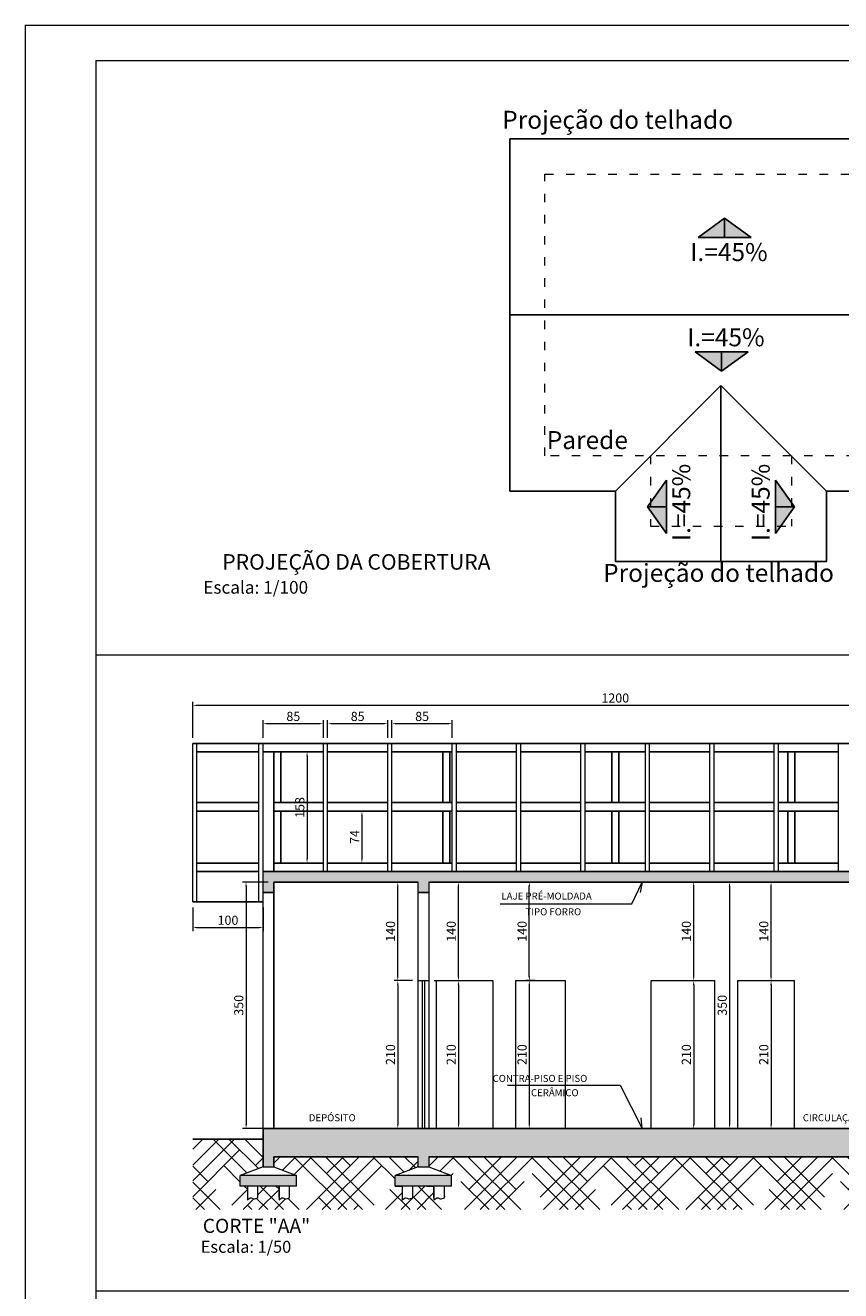
# Model space of a CAD drawing. Units: millimetres. Extents: x -15884 to -11257, y -2488 to 8252.
# Drawn here: x -15884 to -14726, y 6456 to 8252 of the extents above; entities that cross this region are included whole.
import ezdxf
from ezdxf.enums import TextEntityAlignment as Align

# ---------------------------------------------------------------- set-up
doc = ezdxf.new("R2010")
doc.units = ezdxf.units.MM
doc.linetypes.add('ACAD_ISO03W100', pattern=[30, 12, -18])
for name, color, linetype, lineweight in [('ABERTURA', 98, 'Continuous', 9), ('ALFA Concreto', 251, 'Continuous', 13), ('ALFA Cotas', 1, 'Continuous', 9), ('ALFA Edifica', 7, 'Continuous', 25), ('ALFA Edifica tracejada', 7, 'ACAD_ISO03W100', 9), ('ALFA Textos01', 176, 'Continuous', 18), ('ALFA Textos02', 7, 'Continuous', 18), ('barro', 36, 'Continuous', 13), ('MARGEM', 252, 'Continuous', 13), ('OUTROS', 174, 'Continuous', 15), ('TELHADO PROJ', 16, 'Continuous', 25)]:
    doc.layers.add(name, color=color, linetype=linetype, lineweight=lineweight)
doc.styles.add('4mm', font='romans.shx', dxfattribs={"height": 2})
doc.styles.add('ab', font='txt')
doc.styles.get("Standard").update_dxf_attribs({"font": 'arial.ttf'})
doc.dimstyles.new('cortteeeeeee', dxfattribs={"dimtxt": 13, "dimasz": 6, "dimexe": 5, "dimexo": 8, "dimgap": 2, "dimtad": 1, "dimdec": 0, "dimtxsty": 'Standard', "dimcen": 2, "dimdle": 4, "dimclrd": 256, "dimclre": 256, "dimclrt": 256, "dimadec": 6, "dimazin": 0, "dimtfac": 1, "dimtdec": 0, "dimtmove": 0, "dimatfit": 3, "dimfxl": 0, "dimlwd": -1, "dimlwe": -1, "dimarcsym": 0})
pattern_1 = [(50, (-29229.894, 6835.363), (18.218467, -1.593909), [1.905, -20.955]), (355, (-29229.894, 6835.363), (-3.524342, 19.105685), [1.524, -16.764058]), (100.45144, (-29228.375, 6835.23), (14.694125, 17.511775), [1.619, -17.809024]), (46.1842, (-29229.894, 6840.443), (27.107904, -4.204233), [2.8575, -31.4325]), (96.63556, (-29227.635, 6840.093), (23.740413, 24.742612), [2.4285, -26.71356]), (351.18415, (-29229.894, 6840.443), (23.740413, 24.74261), [2.285997, -25.145973]), (21, (-29227.354, 6839.173), (15.161439, -10.22652), [1.905, -20.955]), (326, (-29227.354, 6839.173), (6.180203, 18.418797), [1.524, -16.764]), (71.45144, (-29226.09, 6838.32), (21.341642, 8.192277), [1.619, -17.808994]), (37.5, (-29229.8936, 6835.363), (0.3088603, 8.455504), [0, -16.5608, 0, -17.018, 0, -16.8275]), (7.5, (-29229.894, 6835.363), (6.681966, 10.0180575), [0, -9.7028, 0, -16.1798, 0, -6.4135]), (327.5, (-29235.558, 6835.363), (13.5590595, -0.5728744), [0, -6.35, 0, -19.812, 0, -26.289]), (317.5, (-29238.098, 6835.363), (14.812918, 2.542649), [0, -8.255, 0, -13.1572, 0, -18.669])]

# ---------------------------------------------------------------- blocks, each defined once
blk = doc.blocks.new('*D60')
at = {"layer": 'ALFA Cotas'}
for p, q in [((-15303.4, 6896), (-15264.1, 6896)), ((-15269.1, 6890), (-15269.1, 6692)), ((-15303.4, 6686), (-15264.1, 6686))]:
    blk.add_line(p, q, dxfattribs=at)
for points in [[(-15270.1, 6890), (-15268.1, 6890), (-15269.1, 6896)], [(-15270.1, 6692), (-15268.1, 6692), (-15269.1, 6686)]]:
    blk.add_solid(points, dxfattribs=at)
at = {"layer": 'Defpoints', "color": 0}
for p in [(-15311.4, 6896), (-15311.4, 6686), (-15269.1, 6686)]:
    blk.add_point(p, dxfattribs=at)
at = {"layer": 'ALFA Cotas', "insert": (-15277.7, 6791), "char_height": 13, "attachment_point": 5, "rotation": 90}
blk.add_mtext('210', dxfattribs=at)
blk = doc.blocks.new('*D61')
at = {"layer": 'ALFA Cotas'}
for p, q in [((-15303.4, 7036), (-15264.1, 7036)), ((-15269.1, 6902), (-15269.1, 7030)), ((-15303.4, 6896), (-15264.1, 6896))]:
    blk.add_line(p, q, dxfattribs=at)
for points in [[(-15270.1, 7030), (-15268.1, 7030), (-15269.1, 7036)], [(-15270.1, 6902), (-15268.1, 6902), (-15269.1, 6896)]]:
    blk.add_solid(points, dxfattribs=at)
at = {"layer": 'Defpoints', "color": 0}
for p in [(-15311.4, 7036), (-15269.1, 7036), (-15311.4, 6896)]:
    blk.add_point(p, dxfattribs=at)
at = {"layer": 'ALFA Cotas', "insert": (-15277.7, 6966), "char_height": 13, "attachment_point": 5, "rotation": 90}
blk.add_mtext('140', dxfattribs=at)
blk = doc.blocks.new('*D38')
at = {"layer": 'ALFA Cotas'}
for p, q in [((-15546.4, 7240.7), (-15546.4, 7265.9)), ((-15540.4, 7260.9), (-15466.9, 7260.9)), ((-15460.9, 7240.7), (-15460.9, 7265.9))]:
    blk.add_line(p, q, dxfattribs=at)
for points in [[(-15540.4, 7261.9), (-15540.4, 7259.9), (-15546.4, 7260.9)], [(-15466.9, 7261.9), (-15466.9, 7259.9), (-15460.9, 7260.9)]]:
    blk.add_solid(points, dxfattribs=at)
at = {"layer": 'Defpoints', "color": 0}
for p in [(-15460.9, 7260.9), (-15546.4, 7232.7), (-15460.9, 7232.7)]:
    blk.add_point(p, dxfattribs=at)
at = {"layer": 'ALFA Cotas', "insert": (-15503.6, 7269.5), "char_height": 13, "attachment_point": 5}
blk.add_mtext('85', dxfattribs=at)
blk = doc.blocks.new('*D39')
at = {"layer": 'ALFA Cotas'}
for p, q in [((-15454.9, 7240.7), (-15454.9, 7265.9)), ((-15448.9, 7260.9), (-15375.5, 7260.9)), ((-15369.5, 7240.7), (-15369.5, 7265.9))]:
    blk.add_line(p, q, dxfattribs=at)
for points in [[(-15448.9, 7261.9), (-15448.9, 7259.9), (-15454.9, 7260.9)], [(-15375.5, 7261.9), (-15375.5, 7259.9), (-15369.5, 7260.9)]]:
    blk.add_solid(points, dxfattribs=at)
at = {"layer": 'Defpoints', "color": 0}
for p in [(-15369.5, 7260.9), (-15454.9, 7232.7), (-15369.5, 7232.7)]:
    blk.add_point(p, dxfattribs=at)
at = {"layer": 'ALFA Cotas', "insert": (-15412.2, 7269.5), "char_height": 13, "attachment_point": 5}
blk.add_mtext('85', dxfattribs=at)
blk = doc.blocks.new('*D40')
at = {"layer": 'ALFA Cotas'}
for p, q in [((-15363.5, 7240.7), (-15363.5, 7265.9)), ((-15357.5, 7260.9), (-15284, 7260.9)), ((-15278, 7240.7), (-15278, 7265.9))]:
    blk.add_line(p, q, dxfattribs=at)
for points in [[(-15357.5, 7261.9), (-15357.5, 7259.9), (-15363.5, 7260.9)], [(-15284, 7261.9), (-15284, 7259.9), (-15278, 7260.9)]]:
    blk.add_solid(points, dxfattribs=at)
at = {"layer": 'Defpoints', "color": 0}
for p in [(-15278, 7260.9), (-15363.5, 7232.7), (-15278, 7232.7)]:
    blk.add_point(p, dxfattribs=at)
at = {"layer": 'ALFA Cotas', "insert": (-15320.7, 7269.5), "char_height": 13, "attachment_point": 5}
blk.add_mtext('85', dxfattribs=at)
blk = doc.blocks.new('*D41')
at = {"layer": 'ALFA Cotas'}
for p, q in [((-15426.4, 7136.8), (-15401.2, 7136.8)), ((-15406.2, 7130.8), (-15406.2, 7069)), ((-15426.4, 7063), (-15401.2, 7063))]:
    blk.add_line(p, q, dxfattribs=at)
for points in [[(-15407.2, 7130.8), (-15405.2, 7130.8), (-15406.2, 7136.8)], [(-15407.2, 7069), (-15405.2, 7069), (-15406.2, 7063)]]:
    blk.add_solid(points, dxfattribs=at)
at = {"layer": 'Defpoints', "color": 0}
for p in [(-15434.4, 7136.8), (-15434.4, 7063), (-15406.2, 7063)]:
    blk.add_point(p, dxfattribs=at)
at = {"layer": 'ALFA Cotas', "insert": (-15414.7, 7099.9), "char_height": 13, "attachment_point": 5, "rotation": 90}
blk.add_mtext('74', dxfattribs=at)
blk = doc.blocks.new('*D42')
at = {"layer": 'ALFA Cotas'}
for p, q in [((-15495.6, 7220.7), (-15479.1, 7220.7)), ((-15484.1, 7214.7), (-15484.1, 7069)), ((-15495.6, 7063), (-15479.1, 7063))]:
    blk.add_line(p, q, dxfattribs=at)
for points in [[(-15485.1, 7214.7), (-15483.1, 7214.7), (-15484.1, 7220.7)], [(-15485.1, 7069), (-15483.1, 7069), (-15484.1, 7063)]]:
    blk.add_solid(points, dxfattribs=at)
at = {"layer": 'Defpoints', "color": 0}
for p in [(-15503.6, 7220.7), (-15503.6, 7063), (-15484.1, 7063)]:
    blk.add_point(p, dxfattribs=at)
at = {"layer": 'ALFA Cotas', "insert": (-15492.7, 7141.9), "char_height": 13, "attachment_point": 5, "rotation": 90}
blk.add_mtext('158', dxfattribs=at)
blk = doc.blocks.new('*D43')
at = {"layer": 'ALFA Cotas'}
for p, q in [((-15539.4, 7036), (-15575.7, 7036)), ((-15570.7, 7030), (-15570.7, 6692)), ((-15539.4, 6686), (-15575.7, 6686))]:
    blk.add_line(p, q, dxfattribs=at)
for points in [[(-15571.7, 7030), (-15569.7, 7030), (-15570.7, 7036)], [(-15571.7, 6692), (-15569.7, 6692), (-15570.7, 6686)]]:
    blk.add_solid(points, dxfattribs=at)
at = {"layer": 'Defpoints', "color": 0}
for p in [(-15531.4, 7036), (-15570.7, 6686), (-15531.4, 6686)]:
    blk.add_point(p, dxfattribs=at)
at = {"layer": 'ALFA Cotas', "insert": (-15579.4, 6861), "char_height": 13, "attachment_point": 5, "rotation": 90}
blk.add_mtext('350', dxfattribs=at)
blk = doc.blocks.new('*D44')
at = {"layer": 'ALFA Cotas'}
for p, q in [((-15334.4, 6896), (-15360.3, 6896)), ((-15355.3, 6890), (-15355.3, 6692)), ((-15334.4, 6686), (-15360.3, 6686))]:
    blk.add_line(p, q, dxfattribs=at)
for points in [[(-15356.3, 6890), (-15354.3, 6890), (-15355.3, 6896)], [(-15356.3, 6692), (-15354.3, 6692), (-15355.3, 6686)]]:
    blk.add_solid(points, dxfattribs=at)
at = {"layer": 'Defpoints', "color": 0}
for p in [(-15326.4, 6896), (-15355.3, 6686), (-15326.4, 6686)]:
    blk.add_point(p, dxfattribs=at)
at = {"layer": 'ALFA Cotas', "insert": (-15363.9, 6791), "char_height": 13, "attachment_point": 5, "rotation": 90}
blk.add_mtext('210', dxfattribs=at)
blk = doc.blocks.new('*D45')
at = {"layer": 'ALFA Cotas'}
for p, q in [((-15334.4, 7036), (-15360.3, 7036)), ((-15355.3, 6902), (-15355.3, 7030)), ((-15334.4, 6896), (-15360.3, 6896))]:
    blk.add_line(p, q, dxfattribs=at)
for points in [[(-15356.3, 7030), (-15354.3, 7030), (-15355.3, 7036)], [(-15356.3, 6902), (-15354.3, 6902), (-15355.3, 6896)]]:
    blk.add_solid(points, dxfattribs=at)
at = {"layer": 'Defpoints', "color": 0}
for p in [(-15355.3, 7036), (-15326.4, 7036), (-15326.4, 6896)]:
    blk.add_point(p, dxfattribs=at)
at = {"layer": 'ALFA Cotas', "insert": (-15363.9, 6966), "char_height": 13, "attachment_point": 5, "rotation": 90}
blk.add_mtext('140', dxfattribs=at)
blk = doc.blocks.new('*D46')
at = {"layer": 'ALFA Cotas'}
for p, q in [((-15160.4, 6896), (-15173.5, 6896)), ((-15168.5, 6890), (-15168.5, 6692)), ((-15160.4, 6686), (-15173.5, 6686))]:
    blk.add_line(p, q, dxfattribs=at)
for points in [[(-15169.5, 6890), (-15167.5, 6890), (-15168.5, 6896)], [(-15169.5, 6692), (-15167.5, 6692), (-15168.5, 6686)]]:
    blk.add_solid(points, dxfattribs=at)
at = {"layer": 'Defpoints', "color": 0}
for p in [(-15152.4, 6896), (-15168.5, 6686), (-15152.4, 6686)]:
    blk.add_point(p, dxfattribs=at)
at = {"layer": 'ALFA Cotas', "insert": (-15177.1, 6791), "char_height": 13, "attachment_point": 5, "rotation": 90}
blk.add_mtext('210', dxfattribs=at)
blk = doc.blocks.new('*D47')
at = {"layer": 'ALFA Cotas'}
for p, q in [((-15168.4, 7036), (-15173.5, 7036)), ((-15168.5, 6902), (-15168.5, 7030)), ((-15168.4, 6896), (-15173.5, 6896))]:
    blk.add_line(p, q, dxfattribs=at)
for points in [[(-15169.5, 7030), (-15167.5, 7030), (-15168.5, 7036)], [(-15169.5, 6902), (-15167.5, 6902), (-15168.5, 6896)]]:
    blk.add_solid(points, dxfattribs=at)
at = {"layer": 'Defpoints', "color": 0}
for p in [(-15168.5, 7036), (-15160.4, 7036), (-15160.4, 6896)]:
    blk.add_point(p, dxfattribs=at)
at = {"layer": 'ALFA Cotas', "insert": (-15177.1, 6966), "char_height": 13, "attachment_point": 5, "rotation": 90}
blk.add_mtext('140', dxfattribs=at)
blk = doc.blocks.new('*D48')
at = {"layer": 'ALFA Cotas'}
for p, q in [((-14942.4, 6896), (-14930.1, 6896)), ((-14935.1, 6890), (-14935.1, 6692)), ((-14942.4, 6686), (-14930.1, 6686))]:
    blk.add_line(p, q, dxfattribs=at)
for points in [[(-14936.1, 6890), (-14934.1, 6890), (-14935.1, 6896)], [(-14936.1, 6692), (-14934.1, 6692), (-14935.1, 6686)]]:
    blk.add_solid(points, dxfattribs=at)
at = {"layer": 'Defpoints', "color": 0}
for p in [(-14950.4, 6896), (-14950.4, 6686), (-14935.1, 6686)]:
    blk.add_point(p, dxfattribs=at)
at = {"layer": 'ALFA Cotas', "insert": (-14943.8, 6791), "char_height": 13, "attachment_point": 5, "rotation": 90}
blk.add_mtext('210', dxfattribs=at)
blk = doc.blocks.new('*D49')
at = {"layer": 'ALFA Cotas'}
for p, q in [((-14942.4, 7036), (-14930.1, 7036)), ((-14935.1, 6902), (-14935.1, 7030)), ((-14942.4, 6896), (-14930.1, 6896))]:
    blk.add_line(p, q, dxfattribs=at)
for points in [[(-14936.1, 7030), (-14934.1, 7030), (-14935.1, 7036)], [(-14936.1, 6902), (-14934.1, 6902), (-14935.1, 6896)]]:
    blk.add_solid(points, dxfattribs=at)
at = {"layer": 'Defpoints', "color": 0}
for p in [(-14950.4, 7036), (-14935.1, 7036), (-14950.4, 6896)]:
    blk.add_point(p, dxfattribs=at)
at = {"layer": 'ALFA Cotas', "insert": (-14943.8, 6966), "char_height": 13, "attachment_point": 5, "rotation": 90}
blk.add_mtext('140', dxfattribs=at)
blk = doc.blocks.new('*D50')
at = {"layer": 'ALFA Cotas'}
for p, q in [((-14825.2, 6890), (-14825.2, 6692)), ((-14824.4, 6896), (-14820.2, 6896)), ((-14824.4, 6686), (-14820.2, 6686))]:
    blk.add_line(p, q, dxfattribs=at)
for points in [[(-14826.2, 6890), (-14824.2, 6890), (-14825.2, 6896)], [(-14826.2, 6692), (-14824.2, 6692), (-14825.2, 6686)]]:
    blk.add_solid(points, dxfattribs=at)
at = {"layer": 'Defpoints', "color": 0}
for p in [(-14832.4, 6896), (-14832.4, 6686), (-14825.2, 6686)]:
    blk.add_point(p, dxfattribs=at)
at = {"layer": 'ALFA Cotas', "insert": (-14833.9, 6791), "char_height": 13, "attachment_point": 5, "rotation": 90}
blk.add_mtext('210', dxfattribs=at)
blk = doc.blocks.new('*D51')
at = {"layer": 'ALFA Cotas'}
for p, q in [((-14825.2, 6902), (-14825.2, 7030)), ((-14824.4, 7036), (-14820.2, 7036)), ((-14824.4, 6896), (-14820.2, 6896))]:
    blk.add_line(p, q, dxfattribs=at)
for points in [[(-14826.2, 7030), (-14824.2, 7030), (-14825.2, 7036)], [(-14826.2, 6902), (-14824.2, 6902), (-14825.2, 6896)]]:
    blk.add_solid(points, dxfattribs=at)
at = {"layer": 'Defpoints', "color": 0}
for p in [(-14832.4, 7036), (-14825.2, 7036), (-14832.4, 6896)]:
    blk.add_point(p, dxfattribs=at)
at = {"layer": 'ALFA Cotas', "insert": (-14833.9, 6966), "char_height": 13, "attachment_point": 5, "rotation": 90}
blk.add_mtext('140', dxfattribs=at)
blk = doc.blocks.new('*D52')
at = {"layer": 'ALFA Cotas'}
for p, q in [((-14873.1, 7036), (-14889.2, 7036)), ((-14884.2, 7030), (-14884.2, 6692)), ((-14873.1, 6686), (-14889.2, 6686))]:
    blk.add_line(p, q, dxfattribs=at)
for points in [[(-14885.2, 7030), (-14883.2, 7030), (-14884.2, 7036)], [(-14885.2, 6692), (-14883.2, 6692), (-14884.2, 6686)]]:
    blk.add_solid(points, dxfattribs=at)
at = {"layer": 'Defpoints', "color": 0}
for p in [(-14865.1, 7036), (-14884.2, 6686), (-14865.1, 6686)]:
    blk.add_point(p, dxfattribs=at)
at = {"layer": 'ALFA Cotas', "insert": (-14892.8, 6861), "char_height": 13, "attachment_point": 5, "rotation": 90}
blk.add_mtext('350', dxfattribs=at)
blk = doc.blocks.new('*D57')
at = {"layer": 'ALFA Cotas'}
for p, q in [((-15646.4, 6999.7), (-15646.4, 6966.4)), ((-15546.4, 6999.7), (-15546.4, 6966.4)), ((-15640.4, 6971.4), (-15552.4, 6971.4))]:
    blk.add_line(p, q, dxfattribs=at)
for points in [[(-15640.4, 6972.4), (-15640.4, 6970.4), (-15646.4, 6971.4)], [(-15552.4, 6972.4), (-15552.4, 6970.4), (-15546.4, 6971.4)]]:
    blk.add_solid(points, dxfattribs=at)
at = {"layer": 'Defpoints', "color": 0}
for p in [(-15646.4, 7007.7), (-15546.4, 7007.7), (-15546.4, 6971.4)]:
    blk.add_point(p, dxfattribs=at)
at = {"layer": 'ALFA Cotas', "insert": (-15596.4, 6980.1), "char_height": 13, "attachment_point": 5}
blk.add_mtext('100', dxfattribs=at)
blk = doc.blocks.new('*D37')
at = {"layer": 'ALFA Cotas'}
for p, q in [((-15646.4, 7240.7), (-15646.4, 7291.9)), ((-14452.4, 7286.9), (-15640.4, 7286.9)), ((-14446.4, 7240.7), (-14446.4, 7291.9))]:
    blk.add_line(p, q, dxfattribs=at)
for points in [[(-15640.4, 7287.9), (-15640.4, 7285.9), (-15646.4, 7286.9)], [(-14452.4, 7287.9), (-14452.4, 7285.9), (-14446.4, 7286.9)]]:
    blk.add_solid(points, dxfattribs=at)
at = {"layer": 'Defpoints', "color": 0}
for p in [(-15646.4, 7286.9), (-15646.4, 7232.7), (-14446.4, 7232.7)]:
    blk.add_point(p, dxfattribs=at)
at = {"layer": 'ALFA Cotas', "insert": (-15046.4, 7295.6), "char_height": 13, "attachment_point": 5}
blk.add_mtext('1200', dxfattribs=at)

msp = doc.modelspace()

# ---------------------------------------------------------------- hatches: boundary and pattern name
at = {"layer": 'ALFA Concreto'}
h = msp.add_hatch(dxfattribs=at)
h.set_pattern_fill('AR-CONC', color=256, scale=0.1)
h.set_pattern_definition(pattern_1)
h.paths.add_polyline_path([(-14546.4, 7051), (-15546.4, 7051), (-15546.4, 7021), (-15531.4, 7021), (-15531.4, 7036), (-15326.4, 7036), (-15326.4, 7021), (-15311.4, 7021), (-15311.4, 7036), (-14561.4, 7036), (-14561.4, 7021), (-14546.4, 7021)])
h.paths.add_polyline_path([(-14246.4, 7051), (-14446.4, 7051), (-14446.4, 7036), (-14261.4, 7036), (-14261.4, 7021), (-14246.4, 7021)])
h.paths.add_polyline_path([(-14452.4, 7051), (-14540.4, 7051), (-14540.4, 7036), (-14452.4, 7036)])
h = msp.add_hatch(dxfattribs=at)
h.set_pattern_fill('AR-CONC', color=256, scale=0.1)
h.set_pattern_definition(pattern_1)
h.paths.add_polyline_path([(-14246.4, 6681), (-14546.4, 6681), (-14546.4, 6686), (-15546.4, 6686), (-15546.4, 6631.6), (-15531.4, 6631.6), (-15531.4, 6646), (-15326.4, 6646), (-15326.4, 6631.6), (-15311.4, 6631.6), (-15311.4, 6646), (-14561.4, 6646), (-14561.4, 6631.6), (-14546.4, 6631.6), (-14546.4, 6646), (-14261.4, 6646), (-14261.4, 6631.6), (-14246.4, 6631.6)])
for points in [[(-15578.9, 6619.4), (-15498.9, 6619.4), (-15498.9, 6604.4), (-15578.9, 6604.4)], [(-15358.9, 6619.4), (-15278.9, 6619.4), (-15278.9, 6604.4), (-15358.9, 6604.4)]]:
    msp.add_hatch(color=256, dxfattribs=at).paths.add_polyline_path(points)
at = {"layer": 'ALFA Edifica'}
h = msp.add_hatch(color=256, dxfattribs=at)
h.paths.add_polyline_path([(-14928.9, 7951.3), (-14891.1, 7951.3), (-14891.1, 7978.4)])
h.paths.add_polyline_path([(-14891.1, 7978.4), (-14891.1, 7951.3), (-14853.3, 7951.3)])
h = msp.add_hatch(color=256, dxfattribs=at)
h.paths.add_polyline_path([(-14933.2, 7788.6), (-14895.4, 7788.6), (-14895.4, 7761.5)])
h.paths.add_polyline_path([(-14895.4, 7761.5), (-14895.4, 7788.6), (-14857.6, 7788.6)])
h = msp.add_hatch(color=256, dxfattribs=at)
h.paths.add_polyline_path([(-14973.6, 7531.1), (-14973.6, 7568.9), (-15000.7, 7568.9)])
h.paths.add_polyline_path([(-15000.7, 7568.9), (-14973.6, 7568.9), (-14973.6, 7606.7)])
h = msp.add_hatch(color=256, dxfattribs=at)
h.paths.add_polyline_path([(-14819.1, 7531.1), (-14819.1, 7568.9), (-14792, 7568.9)])
h.paths.add_polyline_path([(-14792, 7568.9), (-14819.1, 7568.9), (-14819.1, 7606.7)])
at = {"layer": 'barro'}
h = msp.add_hatch(dxfattribs=at)
h.set_pattern_fill('HOUND', color=256, scale=10, angle=45, style=0)
h.set_pattern_definition([(45, (-29229.894, 6835.363), (33.67596, 56.1266), [254, -127]), (135, (-29229.894, 6835.363), (33.67596, -56.1266), [254, -127])])
edge = h.paths.add_edge_path()
edge.add_line((-14583.9, 6604.4), (-14593.9, 6604.4))
edge.add_line((-14593.9, 6604.4), (-14593.9, 6619.4))
edge.add_line((-14593.9, 6619.4), (-14561.4, 6631.6))
edge.add_line((-14561.4, 6631.6), (-14561.4, 6646))
edge.add_line((-14561.4, 6646), (-15311.4, 6646))
edge.add_line((-15311.4, 6646), (-15311.4, 6631.6))
edge.add_line((-15311.4, 6631.6), (-15278.9, 6619.4))
edge.add_line((-15278.9, 6619.4), (-15278.9, 6604.4))
edge.add_line((-15278.9, 6604.4), (-15288.9, 6604.4))
edge.add_line((-15288.9, 6604.4), (-15288.9, 6588))
edge.add_spline(control_points=[(-15288.9, 6588), (-15291, 6586.7), (-15294.2, 6585.3), (-15299.5, 6588.9), (-15302.2, 6586.1), (-15303.9, 6584.4)], knot_values=[0, 0, 0, 0, 6.675466, 10.311304, 16.503023, 16.503023, 16.503023, 16.503023], degree=3, periodic=0)
edge.add_line((-15303.9, 6584.4), (-15303.9, 6604.4))
edge.add_line((-15303.9, 6604.4), (-15333.9, 6604.4))
edge.add_line((-15333.9, 6604.4), (-15333.9, 6588))
edge.add_spline(control_points=[(-15333.9, 6588), (-15336, 6586.7), (-15339.2, 6585.3), (-15344.5, 6588.9), (-15347.2, 6586.1), (-15348.9, 6584.4)], knot_values=[0, 0, 0, 0, 6.675466, 10.311304, 16.503023, 16.503023, 16.503023, 16.503023], degree=3, periodic=0)
edge.add_line((-15348.9, 6584.4), (-15348.9, 6604.4))
edge.add_line((-15348.9, 6604.4), (-15358.9, 6604.4))
edge.add_line((-15358.9, 6604.4), (-15358.9, 6619.4))
edge.add_line((-15358.9, 6619.4), (-15326.4, 6631.6))
edge.add_line((-15326.4, 6631.6), (-15326.4, 6646))
edge.add_line((-15326.4, 6646), (-15531.4, 6646))
edge.add_line((-15531.4, 6646), (-15531.4, 6631.6))
edge.add_line((-15531.4, 6631.6), (-15498.9, 6619.4))
edge.add_line((-15498.9, 6619.4), (-15498.9, 6604.4))
edge.add_line((-15498.9, 6604.4), (-15508.9, 6604.4))
edge.add_line((-15508.9, 6604.4), (-15508.9, 6588))
edge.add_spline(control_points=[(-15508.9, 6588), (-15511, 6586.7), (-15514.2, 6585.3), (-15519.5, 6588.9), (-15522.2, 6586.1), (-15523.9, 6584.4)], knot_values=[0, 0, 0, 0, 6.675466, 10.311304, 16.503023, 16.503023, 16.503023, 16.503023], degree=3, periodic=0)
edge.add_line((-15523.9, 6584.4), (-15523.9, 6604.4))
edge.add_line((-15523.9, 6604.4), (-15553.9, 6604.4))
edge.add_line((-15553.9, 6604.4), (-15553.9, 6588))
edge.add_spline(control_points=[(-15553.9, 6588), (-15556, 6586.7), (-15559.2, 6585.3), (-15564.5, 6588.9), (-15567.2, 6586.1), (-15568.9, 6584.4)], knot_values=[0, 0, 0, 0, 6.675466, 10.311304, 16.503023, 16.503023, 16.503023, 16.503023], degree=3, periodic=0)
edge.add_line((-15568.9, 6584.4), (-15568.9, 6604.4))
edge.add_line((-15568.9, 6604.4), (-15578.9, 6604.4))
edge.add_line((-15578.9, 6604.4), (-15578.9, 6619.4))
edge.add_line((-15578.9, 6619.4), (-15546.4, 6631.6))
edge.add_line((-15546.4, 6631.6), (-15546.4, 6671))
edge.add_line((-15546.4, 6671), (-15601.4, 6671))
edge.add_line((-15601.4, 6671), (-15646.4, 6671))
edge.add_line((-15646.4, 6671), (-15646.4, 6571))
edge.add_line((-15646.4, 6571), (-14146.4, 6571))
edge.add_line((-14146.4, 6571), (-14146.4, 6671))
edge.add_line((-14146.4, 6671), (-14246.4, 6671))
edge.add_line((-14246.4, 6671), (-14246.4, 6631.6))
edge.add_line((-14246.4, 6631.6), (-14213.9, 6619.4))
edge.add_line((-14213.9, 6619.4), (-14213.9, 6604.4))
edge.add_line((-14213.9, 6604.4), (-14223.9, 6604.4))
edge.add_line((-14223.9, 6604.4), (-14223.9, 6588))
edge.add_spline(control_points=[(-14223.9, 6588), (-14226, 6586.7), (-14229.2, 6585.3), (-14234.5, 6588.9), (-14237.2, 6586.1), (-14238.9, 6584.4)], knot_values=[0, 0, 0, 0, 6.675466, 10.311304, 16.503023, 16.503023, 16.503023, 16.503023], degree=3, periodic=0)
edge.add_line((-14238.9, 6584.4), (-14238.9, 6604.4))
edge.add_line((-14238.9, 6604.4), (-14268.9, 6604.4))
edge.add_line((-14268.9, 6604.4), (-14268.9, 6588))
edge.add_spline(control_points=[(-14268.9, 6588), (-14271, 6586.7), (-14274.2, 6585.3), (-14279.5, 6588.9), (-14282.2, 6586.1), (-14283.9, 6584.4)], knot_values=[0, 0, 0, 0, 6.675466, 10.311304, 16.503023, 16.503023, 16.503023, 16.503023], degree=3, periodic=0)
edge.add_line((-14283.9, 6584.4), (-14283.9, 6604.4))
edge.add_line((-14283.9, 6604.4), (-14293.9, 6604.4))
edge.add_line((-14293.9, 6604.4), (-14293.9, 6619.4))
edge.add_line((-14293.9, 6619.4), (-14261.4, 6631.6))
edge.add_line((-14261.4, 6631.6), (-14261.4, 6646))
edge.add_line((-14261.4, 6646), (-14546.4, 6646))
edge.add_line((-14546.4, 6646), (-14546.4, 6631.6))
edge.add_line((-14546.4, 6631.6), (-14513.9, 6619.4))
edge.add_line((-14513.9, 6619.4), (-14513.9, 6604.4))
edge.add_line((-14513.9, 6604.4), (-14523.9, 6604.4))
edge.add_line((-14523.9, 6604.4), (-14523.9, 6588))
edge.add_spline(control_points=[(-14523.9, 6588), (-14526, 6586.7), (-14529.2, 6585.3), (-14534.5, 6588.9), (-14537.2, 6586.1), (-14538.9, 6584.4)], knot_values=[0, 0, 0, 0, 6.675466, 10.311304, 16.503023, 16.503023, 16.503023, 16.503023], degree=3, periodic=0)
edge.add_line((-14538.9, 6584.4), (-14538.9, 6604.4))
edge.add_line((-14538.9, 6604.4), (-14568.9, 6604.4))
edge.add_line((-14568.9, 6604.4), (-14568.9, 6588))
edge.add_spline(control_points=[(-14568.9, 6588), (-14571, 6586.7), (-14574.2, 6585.3), (-14579.5, 6588.9), (-14582.2, 6586.1), (-14583.9, 6584.4)], knot_values=[0, 0, 0, 0, 6.675466, 10.311304, 16.503023, 16.503023, 16.503023, 16.503023], degree=3, periodic=0)
edge.add_line((-14583.9, 6584.4), (-14583.9, 6604.4))

# ---------------------------------------------------------------- linework, layer by layer
at = {"layer": 'ABERTURA'}
for points in [[(-15326.4, 6896), (-15311.4, 6896)], [(-15320.4, 6896), (-15320.4, 6686)], [(-15317.4, 6896), (-15317.4, 6686)], [(-15300.4, 6686), (-15300.4, 6896), (-15220.4, 6896), (-15220.4, 6686)], [(-15187.4, 6686), (-15187.4, 6896), (-15117.4, 6896), (-15117.4, 6686)], [(-14995.4, 6686), (-14995.4, 6896), (-14905.4, 6896), (-14905.4, 6686)], [(-14872.4, 6686), (-14872.4, 6896), (-14792.4, 6896), (-14792.4, 6686)]]:
    msp.add_lwpolyline(points, dxfattribs=at)
at = {"layer": 'ALFA Cotas'}
for p, q in [((-15022.7, 7005.1), (-15008, 7036)), ((-15008, 7036), (-15010.9, 7021)), ((-15210.1, 7005.1), (-15022.7, 7005.1)), ((-15199.6, 6747.7), (-15039.7, 6747.7)), ((-15039.7, 6747.7), (-15008, 6686)), ((-15008, 6686), (-15009.8, 6701.1))]:
    msp.add_line(p, q, dxfattribs=at)
at = {"layer": 'ALFA Edifica'}
for p, q in [((-14891.1, 7978.4), (-14928.9, 7951.3)), ((-14891.1, 7951.3), (-14891.1, 7978.4)), ((-14895.4, 7761.5), (-14933.2, 7788.6)), ((-14895.4, 7788.6), (-14895.4, 7761.5)), ((-14973.6, 7568.9), (-15000.7, 7568.9)), ((-15000.7, 7568.9), (-14973.6, 7531.1)), ((-14819.1, 7568.9), (-14792, 7568.9)), ((-14792, 7568.9), (-14819.1, 7531.1)), ((-14446.4, 7232.7), (-15646.4, 7232.7)), ((-15552.4, 7220.7), (-15640.4, 7220.7)), ((-15460.9, 7220.7), (-15546.4, 7220.7)), ((-15521.4, 7220.7), (-15521.4, 7148.8)), ((-15369.5, 7220.7), (-15454.9, 7220.7)), ((-15278, 7220.7), (-15363.5, 7220.7)), ((-15291.4, 7220.7), (-15291.4, 7148.8)), ((-15281.4, 7220.7), (-15281.4, 7148.8)), ((-15186.6, 7220.7), (-15272, 7220.7)), ((-15095.1, 7220.7), (-15180.6, 7220.7)), ((-15003.7, 7220.7), (-15089.1, 7220.7)), ((-15051.4, 7220.7), (-15051.4, 7148.8)), ((-15041.4, 7220.7), (-15041.4, 7148.8)), ((-15041.4, 7220.7), (-15041.4, 7148.8)), ((-14912.2, 7220.7), (-14997.7, 7220.7)), ((-14820.8, 7220.7), (-14906.2, 7220.7)), ((-14729.3, 7220.7), (-14814.8, 7220.7)), ((-14801.4, 7220.7), (-14801.4, 7148.8)), ((-14791.4, 7220.7), (-14791.4, 7148.8)), ((-15552.4, 7148.8), (-15640.4, 7148.8)), ((-15552.4, 7136.8), (-15640.4, 7136.8)), ((-15460.9, 7148.8), (-15531.4, 7148.8)), ((-15460.9, 7136.8), (-15531.4, 7136.8)), ((-15521.4, 7136.8), (-15521.4, 7063)), ((-15369.5, 7148.8), (-15454.9, 7148.8)), ((-15369.5, 7136.8), (-15454.9, 7136.8)), ((-15278, 7148.8), (-15363.5, 7148.8)), ((-15278, 7136.8), (-15363.5, 7136.8)), ((-15291.4, 7136.8), (-15291.4, 7063)), ((-15281.4, 7136.8), (-15281.4, 7063)), ((-15186.6, 7148.8), (-15272, 7148.8)), ((-15186.6, 7136.8), (-15272, 7136.8)), ((-15095.1, 7148.8), (-15180.6, 7148.8)), ((-15095.1, 7136.8), (-15180.6, 7136.8)), ((-15003.7, 7148.8), (-15089.1, 7148.8)), ((-15003.7, 7136.8), (-15089.1, 7136.8)), ((-15051.4, 7136.8), (-15051.4, 7063)), ((-15041.4, 7136.8), (-15041.4, 7063)), ((-15041.4, 7136.8), (-15041.4, 7063)), ((-14912.2, 7148.8), (-14997.7, 7148.8)), ((-14912.2, 7136.8), (-14997.7, 7136.8)), ((-14820.8, 7148.8), (-14906.2, 7148.8)), ((-14820.8, 7136.8), (-14906.2, 7136.8)), ((-14729.3, 7148.8), (-14814.8, 7148.8)), ((-14729.3, 7136.8), (-14814.8, 7136.8)), ((-14801.4, 7136.8), (-14801.4, 7063)), ((-14791.4, 7136.8), (-14791.4, 7063)), ((-15552.4, 7063), (-15640.4, 7063)), ((-15531.4, 7063), (-15460.9, 7063)), ((-15454.9, 7063), (-15369.5, 7063)), ((-15363.5, 7063), (-15278, 7063)), ((-15272, 7063), (-15186.6, 7063)), ((-15180.6, 7063), (-15095.1, 7063)), ((-15089.1, 7063), (-15003.7, 7063)), ((-14997.7, 7063), (-14912.2, 7063)), ((-14906.2, 7063), (-14820.8, 7063)), ((-14814.8, 7063), (-14729.3, 7063)), ((-15552.4, 7051), (-15640.4, 7051)), ((-14546.4, 7051), (-15546.4, 7051)), ((-15326.4, 7036), (-15531.4, 7036)), ((-14561.4, 7036), (-15311.4, 7036)), ((-15546.4, 7007.7), (-15646.4, 7007.7)), ((-15531.4, 7021), (-15546.4, 7021)), ((-15311.4, 7021), (-15326.4, 7021)), ((-15546.4, 6631.6), (-15546.4, 6686)), ((-14246.4, 6686), (-15546.4, 6686)), ((-15546.4, 6671), (-15646.4, 6671)), ((-15546.4, 6671), (-15601.4, 6671)), ((-15546.4, 6671), (-15601.4, 6671)), ((-15546.4, 6671), (-15601.4, 6671)), ((-15326.4, 6646), (-15531.4, 6646)), ((-14561.4, 6646), (-15311.4, 6646))]:
    msp.add_line(p, q, dxfattribs=at)
for points in [[(-14853.3, 7951.3), (-14891.1, 7978.4)], [(-14928.9, 7951.3), (-14853.3, 7951.3)], [(-14933.2, 7788.6), (-14857.6, 7788.6)], [(-14857.6, 7788.6), (-14895.4, 7761.5)], [(-14973.6, 7606.7), (-15000.7, 7568.9)], [(-14973.6, 7531.1), (-14973.6, 7606.7)], [(-14819.1, 7531.1), (-14819.1, 7606.7)], [(-14819.1, 7606.7), (-14792, 7568.9)]]:
    msp.add_lwpolyline(points, dxfattribs=at)
at = {"layer": 'ALFA Edifica tracejada'}
for p, q in [((-15146.3, 7641.2), (-15146.3, 8041.2)), ((-15146.3, 8041.2), (-14496.3, 8041.2)), ((-14646.3, 7641.2), (-15146.3, 7641.2))]:
    msp.add_line(p, q, dxfattribs=at)
for points in [[(-14996.3, 7641.2), (-14996.3, 7541.2), (-14796.3, 7541.2)], [(-14796.3, 7641.2), (-14796.3, 7541.2)]]:
    msp.add_lwpolyline(points, dxfattribs=at)
at = {"layer": 'ALFA Textos02'}
for p, q in [((-15646.4, 7007.7), (-15646.4, 7232.7)), ((-15640.4, 7007.7), (-15640.4, 7232.7)), ((-15552.4, 7007.7), (-15552.4, 7232.7)), ((-15546.4, 6686), (-15546.4, 7232.7)), ((-14546.4, 7232.7), (-15546.4, 7232.7)), ((-15460.9, 7051), (-15460.9, 7232.7)), ((-15454.9, 7051), (-15454.9, 7232.7)), ((-15369.5, 7051), (-15369.5, 7232.7)), ((-15363.5, 7051), (-15363.5, 7232.7)), ((-15278, 7051), (-15278, 7232.7)), ((-15272, 7051), (-15272, 7232.7)), ((-15186.6, 7051), (-15186.6, 7232.7)), ((-15180.6, 7051), (-15180.6, 7232.7)), ((-15095.1, 7051), (-15095.1, 7232.7)), ((-15089.1, 7051), (-15089.1, 7232.7)), ((-15003.7, 7051), (-15003.7, 7232.7)), ((-14997.7, 7051), (-14997.7, 7232.7)), ((-14912.2, 7051), (-14912.2, 7232.7)), ((-14906.2, 7051), (-14906.2, 7232.7)), ((-14820.8, 7051), (-14820.8, 7232.7)), ((-14814.8, 7051), (-14814.8, 7232.7)), ((-14729.3, 7051), (-14729.3, 7232.7)), ((-15460.9, 7220.7), (-15546.4, 7220.7)), ((-15531.4, 7051), (-15531.4, 7220.7)), ((-15531.4, 7051), (-15531.4, 7220.7)), ((-15531.4, 7220.7), (-15531.4, 7051)), ((-15369.5, 7220.7), (-15454.9, 7220.7)), ((-15278, 7220.7), (-15363.5, 7220.7)), ((-15186.6, 7220.7), (-15272, 7220.7)), ((-15095.1, 7220.7), (-15180.6, 7220.7)), ((-15003.7, 7220.7), (-15089.1, 7220.7)), ((-14912.2, 7220.7), (-14997.7, 7220.7)), ((-14820.8, 7220.7), (-14906.2, 7220.7)), ((-14729.3, 7220.7), (-14814.8, 7220.7)), ((-15531.4, 6686), (-15531.4, 7036)), ((-15531.4, 6686), (-15531.4, 7036)), ((-15531.4, 7036), (-15531.4, 6686)), ((-15326.4, 6686), (-15326.4, 7036)), ((-15311.4, 7036), (-15311.4, 6686)), ((-15546.4, 6631.6), (-15578.9, 6619.4)), ((-15546.4, 6631.6), (-15546.4, 6646)), ((-15546.4, 6631.6), (-15531.4, 6631.6)), ((-15531.4, 6631.6), (-15531.4, 6646)), ((-15531.4, 6631.6), (-15531.4, 6646)), ((-15531.4, 6646), (-15531.4, 6631.6)), ((-15531.4, 6631.6), (-15498.9, 6619.4)), ((-15326.4, 6631.6), (-15358.9, 6619.4)), ((-15326.4, 6631.6), (-15326.4, 6646)), ((-15326.4, 6631.6), (-15311.4, 6631.6)), ((-15311.4, 6646), (-15311.4, 6631.6)), ((-15311.4, 6631.6), (-15278.9, 6619.4)), ((-15498.9, 6619.4), (-15578.9, 6619.4)), ((-15578.9, 6604.4), (-15578.9, 6619.4)), ((-15498.9, 6604.4), (-15498.9, 6619.4)), ((-15278.9, 6619.4), (-15358.9, 6619.4)), ((-15358.9, 6604.4), (-15358.9, 6619.4)), ((-15278.9, 6604.4), (-15278.9, 6619.4)), ((-15498.9, 6604.4), (-15578.9, 6604.4)), ((-15568.9, 6604.4), (-15568.9, 6584.4)), ((-15553.9, 6588), (-15553.9, 6604.4)), ((-15523.9, 6604.4), (-15523.9, 6584.4)), ((-15523.9, 6588), (-15523.9, 6604.4)), ((-15508.9, 6588), (-15508.9, 6604.4)), ((-15358.9, 6604.4), (-15348.9, 6604.4)), ((-15278.9, 6604.4), (-15358.9, 6604.4)), ((-15348.9, 6604.4), (-15348.9, 6584.4)), ((-15333.9, 6588), (-15333.9, 6604.4)), ((-15313.9, 6604.4), (-15303.9, 6604.4)), ((-15303.9, 6604.4), (-15303.9, 6584.4)), ((-15303.9, 6588), (-15303.9, 6604.4)), ((-15288.9, 6588), (-15288.9, 6604.4))]:
    msp.add_line(p, q, dxfattribs=at)
for points in [[(-15568.9, 6584.4), (-15567.2, 6586.1), (-15564.5, 6588.9), (-15559.2, 6585.3), (-15556, 6586.7), (-15553.9, 6588)], [(-15523.9, 6584.4), (-15522.2, 6586.1), (-15519.5, 6588.9), (-15514.2, 6585.3), (-15511, 6586.7), (-15508.9, 6588)], [(-15348.9, 6584.4), (-15347.2, 6586.1), (-15344.5, 6588.9), (-15339.2, 6585.3), (-15336, 6586.7), (-15333.9, 6588)], [(-15303.9, 6584.4), (-15302.2, 6586.1), (-15299.5, 6588.9), (-15294.2, 6585.3), (-15291, 6586.7), (-15288.9, 6588)]]:
    msp.add_open_spline(points, degree=3, knots=[0, 0, 0, 0, 6.191719, 9.827557, 16.503023, 16.503023, 16.503023, 16.503023], dxfattribs=at)
at = {"layer": 'MARGEM'}
for p, q in [((-15884.2, 8252.4), (-15884.2, 5477.1)), ((-15884.2, 8252.4), (-11301.5, 8252.4)), ((-15784.2, 8202.4), (-15784.2, 5527.1)), ((-15784.2, 8202.4), (-11351.5, 8202.4)), ((-15784.2, 7358.5), (-14017.4, 7358.5)), ((-15784.2, 6455.8), (-14017.4, 6455.8))]:
    msp.add_line(p, q, dxfattribs=at)
at = {"layer": 'TELHADO PROJ'}
for p, q in [((-15196.3, 7591.2), (-15196.3, 8091.2)), ((-15196.3, 8091.2), (-14596.3, 8091.2)), ((-15196.3, 7841.2), (-14596.3, 7841.2)), ((-15046.3, 7591.2), (-14896.3, 7741.2)), ((-14746.3, 7591.2), (-14896.3, 7741.2)), ((-14896.3, 7741.2), (-14896.3, 7491.2)), ((-15046.3, 7591.2), (-15196.3, 7591.2)), ((-14596.3, 7591.2), (-14746.3, 7591.2))]:
    msp.add_line(p, q, dxfattribs=at)
msp.add_lwpolyline([(-14746.3, 7591.2), (-14746.3, 7491.2), (-15046.3, 7491.2), (-15046.3, 7591.2)], dxfattribs=at)

# ---------------------------------------------------------------- texts
at = {"layer": 'ALFA Textos01', "style": 'ab'}
for s, p in [('LAJE PRÉ-MOLDADA', (-15208, 7011.1)), (' TIPO FORRO', (-15177, 6988.8)), ('CONTRA-PISO E PISO', (-15220.6, 6752.2)), ('CERÂMICO', (-15166.1, 6731.9)), ('DEPÓSITO', (-15481.6, 6696.4)), ('CIRCULAÇÃO ', (-14780.1, 6696.4))]:
    msp.add_text(s, height=10, dxfattribs=at).set_placement(p)
for s, height, p in [('CORTE "AA"', 20, (-15555.9, 6545.3)), ('Escala: 1/50', 17, (-15570.8, 6515.9))]:
    msp.add_text(s, height=height, dxfattribs=at).set_placement(p, align=Align.MIDDLE)
at = {"layer": 'ALFA Textos01', "char_height": 18, "width": 352.071, "style": '4mm'}
for s, insert, attachment_point in [('{\\fDutch801 Rm BT|b0|i0|c0|p18;\\H1.417x;Projeção do telhado}', (-15043.1, 8131), 2), ('{\\fDutch801 Rm BT|b0|i0|c0|p18;\\H1.417x;I.=45%}', (-14885, 7943.2), 2), ('{\\fDutch801 Rm BT|b0|i0|c0|p18;\\H1.417x;I.=45%}', (-14889.3, 7796.7), 8), ('{\\fDutch801 Rm BT|b0|i0|c0|p18;\\H1.417x;Parede}', (-15086.1, 7676.3), 2), ('{\\fDutch801 Rm BT|b0|i0|c0|p18;\\H1.417x;Projeção do telhado}', (-14899.8, 7487.7), 2)]:
    msp.add_mtext(s, dxfattribs=dict(at, insert=insert, attachment_point=attachment_point))
at = {"layer": 'ALFA Textos01', "char_height": 18, "width": 352.071, "rotation": 90, "style": '4mm'}
for insert, attachment_point in [((-14965.5, 7575), 2), ((-14827.2, 7575), 8)]:
    msp.add_mtext('{\\fDutch801 Rm BT|b0|i0|c0|p18;\\H1.417x;I.=45%}', dxfattribs=dict(at, insert=insert, attachment_point=attachment_point))
at = {"layer": 'OUTROS', "style": 'ab'}
for s, height, p in [('PROJEÇÃO DA COBERTURA', 22, (-15414, 7487.7)), ('Escala: 1/100', 17.92, (-15557, 7452.1))]:
    msp.add_text(s, height=height, dxfattribs=at).set_placement(p, align=Align.MIDDLE)

# ---------------------------------------------------------------- dimensions: what is measured, and where the dimension line sits
at = {"layer": 'ALFA Cotas'}
for base, p1, p2, picture, middle in [((-15646.4, 7286.9), (-14446.4, 7232.7), (-15646.4, 7232.7), '*D37', (-15046.4, 7295.6)), ((-15460.9194, 7260.9013), (-15546.3694, 7232.6915), (-15460.9194, 7232.6915), '*D38', (-15503.6444, 7269.5387)), ((-15369.5, 7260.9), (-15454.9, 7232.7), (-15369.5, 7232.7), '*D39', (-15412.2, 7269.5)), ((-15278.0194, 7260.9013), (-15363.4694, 7232.6915), (-15278.0194, 7232.6915), '*D40', (-15320.7444, 7269.5387)), ((-15546.4, 6971.4), (-15646.4, 7007.7), (-15546.4, 7007.7), '*D57', (-15596.4, 6980.1))]:
    dim = msp.add_linear_dim(base=base, p1=p1, p2=p2, dimstyle='cortteeeeeee', dxfattribs=at)
    dim.commit()
    dim.dimension.update_dxf_attribs({"geometry": picture, "text_midpoint": middle})
for base, p1, p2, picture, middle in [((-15484.1, 7063), (-15503.6, 7220.7), (-15503.6, 7063), '*D42', (-15492.7, 7141.9)), ((-15406.2, 7063), (-15434.4, 7136.8), (-15434.4, 7063), '*D41', (-15414.7, 7099.9)), ((-15570.7, 6686), (-15531.4, 7036), (-15531.4, 6686), '*D43', (-15579.4, 6861)), ((-15355.3, 7036), (-15326.4, 6896), (-15326.4, 7036), '*D45', (-15363.9, 6966)), ((-15269.1, 7036), (-15311.4, 6896), (-15311.4, 7036), '*D61', (-15277.7, 6966)), ((-15168.5, 7036), (-15160.4, 6896), (-15160.4, 7036), '*D47', (-15177.1, 6966)), ((-14935.1, 7036), (-14950.4, 6896), (-14950.4, 7036), '*D49', (-14943.8, 6966)), ((-14884.2, 6686), (-14865.1, 7036), (-14865.1, 6686), '*D52', (-14892.8, 6861)), ((-14825.2, 7036), (-14832.4, 6896), (-14832.4, 7036), '*D51', (-14833.9, 6966)), ((-15355.3, 6686), (-15326.4, 6896), (-15326.4, 6686), '*D44', (-15363.9, 6791)), ((-15168.5, 6686), (-15152.4, 6896), (-15152.4, 6686), '*D46', (-15177.1, 6791)), ((-14935.1, 6686), (-14950.4, 6896), (-14950.4, 6686), '*D48', (-14943.8, 6791)), ((-14825.2, 6686), (-14832.4, 6896), (-14832.4, 6686), '*D50', (-14833.9, 6791))]:
    dim = msp.add_linear_dim(base=base, p1=p1, p2=p2, angle=90, dimstyle='cortteeeeeee', dxfattribs=at)
    dim.commit()
    dim.dimension.update_dxf_attribs({"geometry": picture, "text_midpoint": middle})
dim = msp.add_aligned_dim(p1=(-15311.4, 6896), p2=(-15311.4, 6686), distance=42.3, dimstyle='cortteeeeeee', dxfattribs=at)
dim.commit()
dim.dimension.update_dxf_attribs({"geometry": '*D60', "text_midpoint": (-15277.7, 6791)})

doc.saveas('drawing.dxf')
